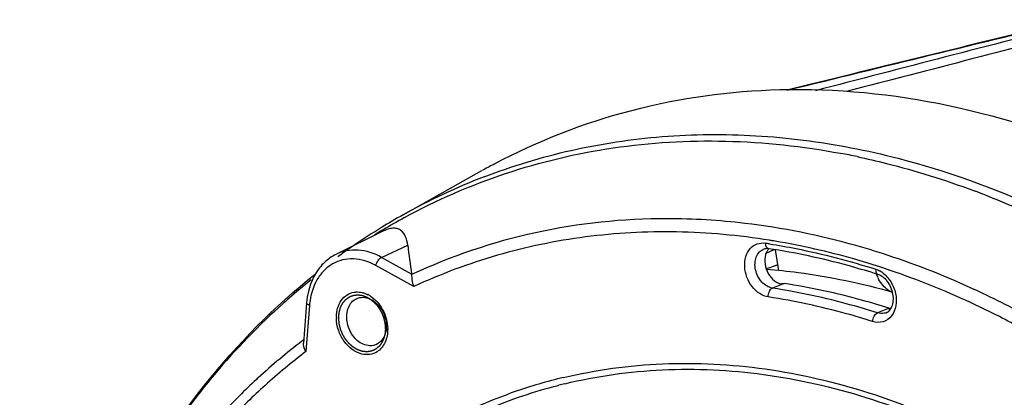
# Model space of a CAD drawing. Units: millimetres. Extents: x 1718 to 2461, y 15 to 540.
# Drawn here: x 2259 to 2310, y 221 to 240 of the extents above; entities that cross this region are included whole.
import ezdxf

# ---------------------------------------------------------------- set-up
doc = ezdxf.new("R2010")
doc.units = ezdxf.units.MM
doc.header["$LTSCALE"] = 40.8375
doc.layers.add('solid', color=7, linetype='CONTINUOUS', lineweight=30)

msp = doc.modelspace()

# ---------------------------------------------------------------- linework, layer by layer
at = {"layer": 'solid'}
for p, q in [((2299.715, 236.943), (2298.535, 236.654)), ((2283.565, 232.862), (2283.612, 232.887)), ((2278.951, 230.283), (2282.98, 232.542)), ((2308.062, 231.53), (2308.169, 231.49)), ((2277.958, 229.462), (2275.526, 228.265)), ((2277.854, 228.115), (2279.19, 228.734)), ((2297.701, 228.98), (2297.66, 228.987)), ((2297.952, 228.939), (2297.881, 228.951)), ((2297.49, 228.327), (2297.886, 228.509)), ((2298.132, 227.444), (2297.966, 228.494)), ((2279.498, 226.622), (2277.56, 227.703)), ((2279.387, 227.26), (2277.854, 228.115)), ((2298.087, 227.73), (2297.925, 227.673)), ((2297.937, 227.677), (2297.925, 227.673)), ((2298.087, 227.729), (2297.937, 227.677)), ((2298.395, 226.781), (2297.802, 226.545)), ((2274.028, 225.779), (2273.873, 223.739)), ((2274.174, 225.66), (2273.994, 223.302)), ((2303.757, 225.516), (2303.163, 225.28)), ((2286.868, 221.578), (2286.907, 221.588))]:
    msp.add_line(p, q, dxfattribs=at)
for centre, radius, start, end in [((2294.173, 195.433), 38.654, 78.7378, 79.395), ((2294.114, 195.136), 38.957, 78.1149, 78.7379), ((2298.852, 204.236), 32.452, 118.1037, 119.2802), ((2294.576, 202.421), 31.944, 111.0863, 119.2836), ((2292.683, 190.315), 43.992, 68.6966, 69.3892), ((2294.958, 201.738), 32.727, 119.2817, 121.516), ((2294.397, 201.981), 32.088, 118.6329, 120.8782), ((2292.399, 196.154), 33.934, 83.2251, 89.9253), ((2295.109, 201.491), 33.016, 121.5154, 123.2165), ((2294.484, 201.836), 32.257, 121.3853, 121.7935), ((2294.455, 201.882), 32.203, 120.8773, 121.3853), ((2295.307, 201.191), 33.376, 123.219, 126.1569), ((2349.523, 237.383), 70.863, 187.01047, 188.21267), ((2292.121, 194.099), 35.144, 80.9352, 81.2896), ((2292.061, 193.963), 35.469, 80.5554, 80.8509), ((2297.635, 228.69), 0.134, 256.0173, 261.3921), ((2291.444, 190.388), 38.68, 72.3236, 72.5982), ((2304.947, 227.96), 1.971, 200.875, 208.963), ((2302.641, 226.254), 1.33, 54.4594, 61.4681), ((2290.79, 189.163), 40.44, 68.85, 72.005), ((2295.391, 200.586), 33.803, 128.7063, 131.2266), ((2289.726, 186.534), 43.276, 62.9783, 68.7912), ((2276.478, 224.89), 1.481, 57.9424, 62.959), ((2296.713, 199.172), 35.738, 131.8622, 140.0628), ((2295.613, 200.33), 34.142, 131.2236, 131.7847), ((2277.772, 225.386), 3.608, 174.1844, 175.6445), ((2303.887, 226.152), 0.708, 258.6815, 264.302), ((2277.434, 225.051), 1.887, 179.8884, 181.1466), ((2288.47, 184.069), 46.043, 59.7348, 62.98), ((2276.28, 224.44), 1.887, 359.8884, 1.1466), ((2293.147, 198.495), 31.886, 127.374, 132.6161), ((2292.808, 198.931), 31.334, 127.1546, 127.3653), ((2292.983, 198.261), 31.426, 127.173, 132.1112), ((2297.877, 198.178), 37.269, 140.0403, 142.0061), ((2293.984, 197.57), 33.134, 132.8124, 136.9586), ((2293.663, 197.912), 32.666, 132.59, 132.8069), ((2293.116, 196.91), 25.771, 104.0961, 109.9677), ((2293.167, 196.713), 25.974, 103.433, 104.0995), ((2293.262, 196.617), 25.767, 103.6065, 104.2781), ((2293.76, 197.386), 32.597, 132.0937, 136.4025), ((2299.598, 196.886), 39.42, 142.0651, 148.4603)]:
    msp.add_arc(centre, radius, start, end, dxfattribs=at)
for points in [[(2298.556, 236.653), (2303.445, 237.852), (2308.335, 239.05), (2313.225, 240.247)], [(2313.224, 240.253), (2308.721, 239.15), (2304.218, 238.047), (2299.715, 236.943)], [(2313.272, 240.068), (2308.848, 238.922), (2304.424, 237.775), (2300, 236.627)], [(2314.349, 239.893), (2310.11, 238.795), (2305.871, 237.697), (2301.632, 236.598)], [(2279.387, 227.26), (2279.388, 227.251), (2279.389, 227.242), (2279.389, 227.233)], [(2303.075, 227.509), (2303.145, 227.487), (2303.212, 227.458), (2303.277, 227.423)], [(2276.437, 225.92), (2276.491, 225.961), (2276.551, 225.996), (2276.615, 226.021)]]:
    msp.add_open_spline(points, degree=3, dxfattribs=at)
for points, knots in [([(2298.175, 236.681), (2301.056, 236.756), (2307.003, 236.169), (2312.656, 234.276), (2315.423, 233.04)], [0, 0, 0, 0, 0.48743, 1, 1, 1, 1]), ([(2283.612, 232.887), (2285.828, 234.066), (2290.582, 235.921), (2295.636, 236.614), (2298.175, 236.681)], [0, 0, 0, 0, 0.496982, 1, 1, 1, 1]), ([(2283.083, 232.226), (2284.53, 232.784), (2287.524, 233.692), (2292.196, 234.394), (2297, 234.434), (2300.21, 234.024), (2301.812, 233.715)], [0, 0, 0, 0, 0.244545, 0.491431, 0.742678, 1, 1, 1, 1]), ([(2279.02, 230.145), (2280.667, 231.044), (2284.134, 232.557), (2289.684, 233.873), (2295.47, 234.211), (2299.351, 233.789), (2301.286, 233.427)], [0, 0, 0, 0, 0.245405, 0.491834, 0.742457, 1, 1, 1, 1]), ([(2301.812, 233.715), (2302.619, 233.56), (2305.901, 232.819), (2309.086, 231.669), (2311.396, 230.613)], [0, 0, 0, 0, 0.244626, 1, 1, 1, 1]), ([(2302.137, 233.258), (2302.634, 233.153), (2304.64, 232.69), (2306.609, 232.072), (2308.062, 231.53)], [0, 0, 0, 0, 0.246651, 1, 1, 1, 1]), ([(2308.665, 231.3), (2309.717, 230.89), (2313.982, 229.036), (2317.962, 226.55), (2320.758, 224.414)], [0, 0, 0, 0, 0.242887, 1, 1, 1, 1]), ([(2292.444, 230.088), (2290.186, 230.089), (2285.689, 229.624), (2281.403, 228.176), (2279.389, 227.233)], [0, 0, 0, 0, 0.503754, 1, 1, 1, 1]), ([(2303.949, 228.132), (2303.325, 228.342), (2300.859, 229.107), (2298.314, 229.625), (2296.402, 229.851)], [0, 0, 0, 0, 0.254738, 1, 1, 1, 1]), ([(2279.19, 228.734), (2279.172, 228.881), (2279.114, 229.155), (2278.92, 229.453), (2278.689, 229.581), (2278.473, 229.614), (2278.22, 229.576), (2278.049, 229.507), (2277.958, 229.462)], [0, 0, 0, 0, 0.251386, 0.46721, 0.573241, 0.68999, 0.829275, 1, 1, 1, 1]), ([(2297.66, 228.987), (2296.09, 229.238), (2292.948, 229.525), (2288.266, 229.273), (2283.744, 228.337), (2280.876, 227.263), (2279.498, 226.622)], [0, 0, 0, 0, 0.256781, 0.507625, 0.754594, 1, 1, 1, 1]), ([(2297.594, 226.094), (2297.439, 226.117), (2297.124, 226.248), (2296.746, 226.61), (2296.48, 227.09), (2296.363, 227.625), (2296.412, 228.142), (2296.631, 228.572), (2297.004, 228.837), (2297.303, 228.859), (2297.444, 228.838)], [0, 0, 0, 0, 0.119668, 0.252349, 0.39314, 0.533371, 0.664629, 0.782701, 0.890983, 1, 1, 1, 1]), ([(2297.444, 228.838), (2297.447, 228.774), (2297.468, 228.661), (2297.556, 228.572), (2297.603, 228.56)], [0, 0, 0, 0, 0.572304, 1, 1, 1, 1]), ([(2297.658, 228.804), (2298.111, 228.732), (2299.939, 228.404), (2301.742, 227.934), (2303.075, 227.509)], [0, 0, 0, 0, 0.246826, 1, 1, 1, 1]), ([(2303.284, 227.625), (2302.842, 227.768), (2301.091, 228.303), (2299.301, 228.712), (2297.952, 228.939)], [0, 0, 0, 0, 0.253377, 1, 1, 1, 1]), ([(2275.526, 228.265), (2275.313, 228.16), (2274.91, 227.876), (2274.282, 227.077), (2274.068, 226.301), (2274.028, 225.779)], [0, 0, 0, 0, 0.236454, 0.480167, 1, 1, 1, 1]), ([(2277.854, 228.115), (2277.489, 228.318), (2276.881, 228.521), (2276.071, 228.474), (2275.698, 228.349), (2275.526, 228.265)], [0, 0, 0, 0, 0.51897, 0.761931, 1, 1, 1, 1]), ([(2297.802, 226.545), (2297.599, 226.576), (2297.198, 226.834), (2296.942, 227.351), (2296.899, 227.808), (2296.961, 228.127), (2297.115, 228.387), (2297.276, 228.499), (2297.36, 228.532)], [0, 0, 0, 0, 0.242319, 0.516772, 0.652383, 0.778482, 0.893225, 1, 1, 1, 1]), ([(2297.615, 228.558), (2297.592, 228.561), (2297.506, 228.569), (2297.418, 228.555), (2297.36, 228.532)], [0, 0, 0, 0, 0.271703, 1, 1, 1, 1]), ([(2297.502, 228.373), (2297.368, 228.08), (2297.418, 227.368), (2297.918, 226.844), (2298.222, 226.762)], [0, 0, 0, 0, 0.505637, 1, 1, 1, 1]), ([(2297.624, 228.563), (2297.587, 228.521), (2297.544, 228.458), (2297.51, 228.391), (2297.502, 228.373)], [0, 0, 0, 0, 0.742809, 1, 1, 1, 1]), ([(2303.012, 227.298), (2302.565, 227.438), (2300.792, 227.959), (2298.979, 228.349), (2297.615, 228.558)], [0, 0, 0, 0, 0.253522, 1, 1, 1, 1]), ([(2277.56, 227.703), (2277.213, 227.897), (2276.628, 228.084), (2275.856, 228.008), (2275.333, 227.798), (2274.884, 227.444), (2274.4, 226.792), (2274.225, 226.173), (2274.182, 225.752)], [0, 0, 0, 0, 0.253119, 0.371531, 0.488059, 0.606614, 0.730573, 1, 1, 1, 1]), ([(2277.56, 227.703), (2277.581, 227.792), (2277.658, 227.949), (2277.781, 228.081), (2277.854, 228.115)], [0, 0, 0, 0, 0.533736, 1, 1, 1, 1]), ([(2297.937, 227.677), (2297.904, 227.665), (2297.759, 227.615), (2297.615, 227.567), (2297.503, 227.529)], [0, 0, 0, 0, 0.227509, 1, 1, 1, 1]), ([(2310.056, 225.518), (2309.557, 225.778), (2307.573, 226.765), (2305.515, 227.604), (2303.949, 228.132)], [0, 0, 0, 0, 0.254056, 1, 1, 1, 1]), ([(2259.383, 197.576), (2259.737, 200.597), (2260.891, 206.459), (2264.058, 214.624), (2268.537, 221.704), (2272.385, 225.598), (2274.46, 227.256)], [0, 0, 0, 0, 0.267636, 0.522929, 0.766338, 1, 1, 1, 1]), ([(2279.389, 227.233), (2279.389, 227.142), (2279.397, 226.934), (2279.452, 226.729), (2279.498, 226.622)], [0, 0, 0, 0, 0.438538, 1, 1, 1, 1]), ([(2297.508, 227.514), (2298.044, 227.47), (2300.218, 227.236), (2302.368, 226.784), (2303.954, 226.336)], [0, 0, 0, 0, 0.246301, 1, 1, 1, 1]), ([(2303.075, 227.509), (2303.071, 227.45), (2303.076, 227.346), (2303.149, 227.255), (2303.189, 227.242)], [0, 0, 0, 0, 0.581666, 1, 1, 1, 1]), ([(2303.61, 225.288), (2303.671, 225.313), (2303.796, 225.4), (2303.926, 225.616), (2303.989, 225.906), (2303.964, 226.359), (2303.739, 226.882), (2303.38, 227.182), (2303.189, 227.242)], [0, 0, 0, 0, 0.083203, 0.184624, 0.308882, 0.450894, 0.748179, 1, 1, 1, 1]), ([(2303.415, 227.336), (2303.584, 227.215), (2303.804, 226.971), (2303.999, 226.59), (2304.125, 226.178), (2304.148, 225.662), (2303.998, 225.277), (2303.884, 225.129)], [0, 0, 0, 0, 0.253024, 0.386059, 0.519245, 0.773352, 1, 1, 1, 1]), ([(2298.222, 226.762), (2298.249, 226.767), (2298.306, 226.776), (2298.365, 226.785), (2298.395, 226.781)], [0, 0, 0, 0, 0.47801, 1, 1, 1, 1]), ([(2303.757, 225.516), (2303.313, 225.657), (2301.552, 226.182), (2299.751, 226.573), (2298.395, 226.781)], [0, 0, 0, 0, 0.253562, 1, 1, 1, 1]), ([(2303.933, 226.307), (2303.861, 226.341), (2303.572, 226.513), (2303.346, 226.782), (2303.222, 227.005)], [0, 0, 0, 0, 0.236698, 1, 1, 1, 1]), ([(2275.547, 225.055), (2275.548, 225.213), (2275.587, 225.519), (2275.772, 225.924), (2276.07, 226.22), (2276.327, 226.316), (2276.455, 226.335)], [0, 0, 0, 0, 0.27865, 0.534582, 0.770969, 1, 1, 1, 1]), ([(2275.667, 225.026), (2275.668, 225.041), (2275.67, 225.07), (2275.674, 225.113), (2275.677, 225.149), (2275.68, 225.178), (2275.682, 225.199), (2275.683, 225.221), (2275.685, 225.243), (2275.687, 225.261), (2275.688, 225.275), (2275.689, 225.284), (2275.69, 225.291), (2275.69, 225.296), (2275.69, 225.299), (2275.69, 225.303), (2275.692, 225.307), (2275.693, 225.312), (2275.695, 225.319), (2275.697, 225.327), (2275.7, 225.337), (2275.703, 225.35), (2275.708, 225.367), (2275.714, 225.387), (2275.721, 225.413), (2275.73, 225.447), (2275.739, 225.48), (2275.746, 225.506), (2275.751, 225.523), (2275.754, 225.534), (2275.756, 225.541), (2275.757, 225.546), (2275.758, 225.55), (2275.759, 225.554), (2275.76, 225.556), (2275.761, 225.558), (2275.761, 225.56), (2275.762, 225.561), (2275.763, 225.563), (2275.765, 225.567), (2275.769, 225.574), (2275.773, 225.582), (2275.777, 225.591), (2275.783, 225.603), (2275.791, 225.617), (2275.8, 225.635), (2275.808, 225.652), (2275.817, 225.669), (2275.826, 225.687), (2275.835, 225.704), (2275.844, 225.722), (2275.851, 225.736), (2275.857, 225.748), (2275.862, 225.756), (2275.866, 225.765), (2275.869, 225.772), (2275.871, 225.776), (2275.872, 225.778), (2275.873, 225.779), (2275.874, 225.781), (2275.875, 225.782), (2275.877, 225.784), (2275.879, 225.786), (2275.881, 225.789), (2275.884, 225.793), (2275.888, 225.798), (2275.895, 225.806), (2275.905, 225.818), (2275.921, 225.837), (2275.94, 225.86), (2275.96, 225.884), (2275.976, 225.903), (2275.988, 225.917), (2275.998, 225.929), (2276.006, 225.938), (2276.011, 225.944), (2276.015, 225.949), (2276.018, 225.953), (2276.021, 225.956), (2276.023, 225.959), (2276.025, 225.961), (2276.026, 225.962), (2276.027, 225.963), (2276.028, 225.964), (2276.029, 225.965), (2276.031, 225.966), (2276.034, 225.968), (2276.039, 225.972), (2276.045, 225.976), (2276.054, 225.983), (2276.066, 225.992), (2276.081, 226.002), (2276.1, 226.016), (2276.119, 226.03), (2276.139, 226.044), (2276.153, 226.055), (2276.165, 226.063), (2276.175, 226.07), (2276.182, 226.076), (2276.189, 226.081), (2276.195, 226.085), (2276.2, 226.089), (2276.203, 226.091), (2276.205, 226.093), (2276.207, 226.094), (2276.209, 226.095), (2276.21, 226.096), (2276.21, 226.096), (2276.211, 226.097), (2276.211, 226.097), (2276.212, 226.097), (2276.213, 226.097), (2276.215, 226.098), (2276.217, 226.099), (2276.22, 226.1), (2276.223, 226.101), (2276.229, 226.103), (2276.236, 226.106), (2276.244, 226.109), (2276.252, 226.112), (2276.263, 226.116), (2276.277, 226.122), (2276.293, 226.128), (2276.315, 226.136), (2276.337, 226.145), (2276.359, 226.153), (2276.375, 226.159), (2276.389, 226.165), (2276.4, 226.169), (2276.407, 226.171), (2276.412, 226.174), (2276.416, 226.175), (2276.418, 226.176), (2276.419, 226.176), (2276.42, 226.177), (2276.421, 226.177), (2276.423, 226.177), (2276.426, 226.178), (2276.429, 226.178), (2276.434, 226.178), (2276.438, 226.179), (2276.444, 226.179), (2276.452, 226.18), (2276.463, 226.181), (2276.478, 226.183), (2276.496, 226.185), (2276.52, 226.187), (2276.549, 226.191), (2276.579, 226.194), (2276.603, 226.196), (2276.617, 226.198), (2276.628, 226.199), (2276.634, 226.2), (2276.638, 226.2), (2276.642, 226.2), (2276.645, 226.201), (2276.647, 226.201), (2276.649, 226.201), (2276.65, 226.201), (2276.652, 226.201), (2276.654, 226.2), (2276.659, 226.2), (2276.665, 226.199), (2276.675, 226.197), (2276.684, 226.196), (2276.696, 226.194), (2276.711, 226.192), (2276.73, 226.19), (2276.748, 226.187), (2276.767, 226.184), (2276.785, 226.182), (2276.804, 226.179), (2276.822, 226.177), (2276.837, 226.174), (2276.85, 226.173), (2276.859, 226.171), (2276.868, 226.17), (2276.875, 226.169), (2276.88, 226.168), (2276.881, 226.168), (2276.883, 226.168), (2276.885, 226.168), (2276.886, 226.167), (2276.889, 226.166), (2276.892, 226.165), (2276.896, 226.164), (2276.9, 226.162), (2276.906, 226.159), (2276.917, 226.155), (2276.932, 226.15), (2276.957, 226.14), (2276.987, 226.129), (2277.018, 226.117), (2277.042, 226.108), (2277.061, 226.101), (2277.076, 226.095), (2277.088, 226.09), (2277.096, 226.087), (2277.102, 226.085), (2277.106, 226.083), (2277.111, 226.081), (2277.116, 226.08), (2277.119, 226.078), (2277.122, 226.076), (2277.125, 226.074), (2277.129, 226.072), (2277.135, 226.068), (2277.142, 226.064), (2277.154, 226.056), (2277.169, 226.047), (2277.186, 226.036), (2277.204, 226.025), (2277.222, 226.013), (2277.245, 225.999), (2277.274, 225.98), (2277.31, 225.958), (2277.333, 225.943), (2277.345, 225.935)], [0, 0, 0, 0, 0.015625, 0.03125, 0.046875, 0.054688, 0.0625, 0.070312, 0.078125, 0.085938, 0.089844, 0.09375, 0.095703, 0.097656, 0.098633, 0.099609, 0.101562, 0.103516, 0.105469, 0.109375, 0.113281, 0.117188, 0.125, 0.132812, 0.140625, 0.15625, 0.171875, 0.179688, 0.1875, 0.191406, 0.193359, 0.195312, 0.197266, 0.198242, 0.199219, 0.200195, 0.200684, 0.201172, 0.202148, 0.203125, 0.207031, 0.210938, 0.214844, 0.21875, 0.226562, 0.234375, 0.242188, 0.25, 0.257812, 0.265625, 0.273438, 0.28125, 0.285156, 0.289062, 0.292969, 0.296875, 0.297852, 0.298828, 0.299316, 0.299805, 0.300781, 0.301758, 0.302734, 0.304688, 0.306641, 0.308594, 0.3125, 0.320312, 0.328125, 0.34375, 0.359375, 0.367188, 0.375, 0.382812, 0.386719, 0.390625, 0.392578, 0.394531, 0.396484, 0.398438, 0.399414, 0.399902, 0.400391, 0.400879, 0.401367, 0.402344, 0.404297, 0.40625, 0.410156, 0.414062, 0.421875, 0.429688, 0.4375, 0.453125, 0.460938, 0.46875, 0.476562, 0.480469, 0.484375, 0.488281, 0.492188, 0.494141, 0.496094, 0.49707, 0.498047, 0.499023, 0.499512, 0.499756, 0.5, 0.500244, 0.500488, 0.500977, 0.501953, 0.50293, 0.503906, 0.505859, 0.507812, 0.511719, 0.515625, 0.519531, 0.523438, 0.53125, 0.539062, 0.546875, 0.5625, 0.570312, 0.578125, 0.585938, 0.589844, 0.59375, 0.595703, 0.597656, 0.598633, 0.599121, 0.599609, 0.600098, 0.600586, 0.601562, 0.603516, 0.605469, 0.607422, 0.609375, 0.613281, 0.617188, 0.625, 0.632812, 0.640625, 0.65625, 0.671875, 0.679688, 0.6875, 0.691406, 0.693359, 0.695312, 0.697266, 0.698242, 0.699219, 0.700195, 0.700684, 0.701172, 0.702148, 0.703125, 0.707031, 0.710938, 0.714844, 0.71875, 0.726562, 0.734375, 0.742188, 0.75, 0.757812, 0.765625, 0.773438, 0.78125, 0.785156, 0.789062, 0.792969, 0.796875, 0.797852, 0.798828, 0.799316, 0.799805, 0.800781, 0.801758, 0.802734, 0.804688, 0.806641, 0.808594, 0.8125, 0.820312, 0.828125, 0.84375, 0.859375, 0.867188, 0.875, 0.882812, 0.886719, 0.890625, 0.892578, 0.894531, 0.896484, 0.898438, 0.900391, 0.901367, 0.902344, 0.904297, 0.90625, 0.910156, 0.914062, 0.921875, 0.929688, 0.9375, 0.945312, 0.953125, 0.96875, 0.984375, 1, 1, 1, 1]), ([(2276.455, 226.335), (2276.488, 226.34), (2276.623, 226.354), (2276.76, 226.34), (2276.86, 226.317)], [0, 0, 0, 0, 0.245121, 1, 1, 1, 1]), ([(2276.86, 226.317), (2276.885, 226.311), (2276.985, 226.284), (2277.082, 226.244), (2277.152, 226.208)], [0, 0, 0, 0, 0.24379, 1, 1, 1, 1]), ([(2297.594, 226.094), (2297.589, 226.189), (2297.618, 226.362), (2297.731, 226.517), (2297.802, 226.545)], [0, 0, 0, 0, 0.554646, 1, 1, 1, 1]), ([(2303.163, 225.28), (2302.719, 225.422), (2300.959, 225.947), (2299.158, 226.338), (2297.802, 226.545)], [0, 0, 0, 0, 0.253562, 1, 1, 1, 1]), ([(2274.174, 225.66), (2274.135, 225.674), (2274.076, 225.696), (2274.027, 225.755), (2274.028, 225.779)], [0, 0, 0, 0, 0.628139, 1, 1, 1, 1]), ([(2277.083, 223.622), (2276.862, 223.674), (2276.436, 223.961), (2276.14, 224.515), (2276.059, 225.014), (2276.09, 225.375), (2276.212, 225.691), (2276.355, 225.857), (2276.437, 225.92)], [0, 0, 0, 0, 0.240991, 0.510768, 0.64567, 0.773427, 0.891327, 1, 1, 1, 1]), ([(2276.615, 226.021), (2276.651, 226.036), (2276.804, 226.083), (2276.971, 226.078), (2277.087, 226.05)], [0, 0, 0, 0, 0.245211, 1, 1, 1, 1]), ([(2277.087, 226.05), (2277.342, 225.99), (2277.821, 225.633), (2278.042, 225.1), (2278.082, 224.812)], [0, 0, 0, 0, 0.473264, 1, 1, 1, 1]), ([(2277.264, 226.145), (2277.534, 225.976), (2277.981, 225.461), (2278.159, 224.809), (2278.166, 224.478)], [0, 0, 0, 0, 0.490024, 1, 1, 1, 1]), ([(2277.345, 225.935), (2277.357, 225.924), (2277.381, 225.902), (2277.412, 225.874), (2277.436, 225.852), (2277.454, 225.835), (2277.473, 225.818), (2277.491, 225.802), (2277.506, 225.788), (2277.517, 225.778), (2277.523, 225.772), (2277.528, 225.768), (2277.532, 225.764), (2277.536, 225.761), (2277.538, 225.759), (2277.539, 225.758), (2277.54, 225.757), (2277.54, 225.756), (2277.541, 225.755), (2277.543, 225.753), (2277.546, 225.749), (2277.549, 225.745), (2277.555, 225.738), (2277.561, 225.73), (2277.57, 225.719), (2277.58, 225.706), (2277.599, 225.682), (2277.626, 225.648), (2277.654, 225.614), (2277.673, 225.59), (2277.683, 225.576), (2277.692, 225.566), (2277.698, 225.557), (2277.704, 225.551), (2277.707, 225.546), (2277.71, 225.543), (2277.712, 225.541), (2277.713, 225.539), (2277.714, 225.538), (2277.715, 225.536), (2277.716, 225.533), (2277.719, 225.529), (2277.722, 225.523), (2277.725, 225.517), (2277.73, 225.51), (2277.738, 225.496), (2277.749, 225.477), (2277.762, 225.454), (2277.775, 225.43), (2277.789, 225.407), (2277.802, 225.384), (2277.813, 225.365), (2277.822, 225.349), (2277.829, 225.337), (2277.835, 225.326), (2277.841, 225.316), (2277.845, 225.308), (2277.849, 225.303), (2277.851, 225.298), (2277.853, 225.294), (2277.854, 225.293), (2277.855, 225.291), (2277.856, 225.29), (2277.857, 225.287), (2277.858, 225.284), (2277.86, 225.279), (2277.863, 225.272), (2277.866, 225.264), (2277.87, 225.253), (2277.875, 225.241), (2277.88, 225.228), (2277.887, 225.212), (2277.895, 225.191), (2277.905, 225.166), (2277.915, 225.141), (2277.924, 225.116), (2277.934, 225.09), (2277.942, 225.07), (2277.948, 225.055), (2277.952, 225.047), (2277.954, 225.04), (2277.956, 225.034), (2277.958, 225.029), (2277.96, 225.026), (2277.96, 225.025), (2277.961, 225.023), (2277.961, 225.021), (2277.962, 225.018), (2277.963, 225.014), (2277.964, 225.008), (2277.966, 225), (2277.969, 224.989), (2277.972, 224.976), (2277.976, 224.958), (2277.983, 224.928), (2277.993, 224.885), (2278.003, 224.841), (2278.01, 224.811), (2278.014, 224.794), (2278.017, 224.781), (2278.02, 224.77), (2278.022, 224.761), (2278.023, 224.756), (2278.024, 224.751), (2278.025, 224.748), (2278.025, 224.747), (2278.025, 224.746), (2278.025, 224.744), (2278.026, 224.743), (2278.026, 224.74), (2278.026, 224.735), (2278.027, 224.728), (2278.027, 224.722), (2278.028, 224.713), (2278.029, 224.697), (2278.031, 224.676), (2278.033, 224.649), (2278.035, 224.623), (2278.037, 224.596), (2278.04, 224.561), (2278.043, 224.517), (2278.046, 224.482), (2278.047, 224.465)], [0, 0, 0, 0, 0.03125, 0.0625, 0.078125, 0.09375, 0.109375, 0.125, 0.140625, 0.148438, 0.152344, 0.15625, 0.160156, 0.164062, 0.165039, 0.166016, 0.166504, 0.166992, 0.167969, 0.169922, 0.171875, 0.175781, 0.179688, 0.1875, 0.195312, 0.203125, 0.21875, 0.25, 0.28125, 0.296875, 0.304688, 0.3125, 0.320312, 0.324219, 0.328125, 0.330078, 0.332031, 0.333008, 0.333984, 0.334961, 0.335938, 0.339844, 0.34375, 0.347656, 0.351562, 0.359375, 0.375, 0.390625, 0.40625, 0.421875, 0.4375, 0.453125, 0.460938, 0.46875, 0.476562, 0.484375, 0.488281, 0.492188, 0.496094, 0.498047, 0.499023, 0.5, 0.500977, 0.501953, 0.503906, 0.507812, 0.511719, 0.515625, 0.523438, 0.53125, 0.539062, 0.546875, 0.5625, 0.578125, 0.59375, 0.609375, 0.625, 0.640625, 0.648438, 0.652344, 0.65625, 0.660156, 0.664062, 0.665039, 0.666016, 0.666992, 0.667969, 0.669922, 0.671875, 0.675781, 0.679688, 0.6875, 0.695312, 0.703125, 0.71875, 0.75, 0.78125, 0.796875, 0.804688, 0.8125, 0.820312, 0.824219, 0.828125, 0.830078, 0.832031, 0.833008, 0.833496, 0.833984, 0.834961, 0.835938, 0.839844, 0.84375, 0.847656, 0.851562, 0.859375, 0.875, 0.890625, 0.90625, 0.921875, 0.9375, 0.96875, 1, 1, 1, 1]), ([(2302.914, 224.839), (2302.474, 224.979), (2300.726, 225.5), (2298.939, 225.888), (2297.594, 226.094)], [0, 0, 0, 0, 0.253562, 1, 1, 1, 1]), ([(2302.914, 224.839), (2302.92, 224.934), (2302.97, 225.104), (2303.09, 225.251), (2303.163, 225.28)], [0, 0, 0, 0, 0.548155, 1, 1, 1, 1]), ([(2303.61, 225.288), (2303.575, 225.275), (2303.431, 225.232), (2303.272, 225.246), (2303.163, 225.28)], [0, 0, 0, 0, 0.243802, 1, 1, 1, 1]), ([(2303.757, 225.516), (2303.764, 225.513), (2303.779, 225.504), (2303.769, 225.478), (2303.757, 225.466), (2303.748, 225.458)], [0, 0, 0, 0, 0.314597, 0.516176, 1, 1, 1, 1]), ([(2276.854, 223.174), (2276.488, 223.261), (2275.983, 223.673), (2275.63, 224.385), (2275.552, 224.805), (2275.548, 225.013)], [0, 0, 0, 0, 0.473164, 0.738158, 1, 1, 1, 1]), ([(2278.031, 224.238), (2278.026, 224.218), (2278.019, 224.188), (2278.01, 224.148), (2278.003, 224.118), (2277.996, 224.088), (2277.99, 224.064), (2277.985, 224.044), (2277.982, 224.029), (2277.979, 224.016), (2277.977, 224.006), (2277.975, 224), (2277.974, 223.995), (2277.973, 223.991), (2277.972, 223.988), (2277.972, 223.986), (2277.971, 223.984), (2277.971, 223.983), (2277.971, 223.982), (2277.97, 223.98), (2277.968, 223.976), (2277.965, 223.97), (2277.962, 223.963), (2277.958, 223.954), (2277.953, 223.943), (2277.947, 223.93), (2277.939, 223.912), (2277.928, 223.889), (2277.916, 223.862), (2277.906, 223.84), (2277.898, 223.822), (2277.892, 223.808), (2277.885, 223.795), (2277.88, 223.784), (2277.876, 223.775), (2277.874, 223.769), (2277.872, 223.765), (2277.87, 223.761), (2277.869, 223.758), (2277.867, 223.755), (2277.867, 223.754), (2277.866, 223.753), (2277.866, 223.752), (2277.865, 223.751), (2277.864, 223.75), (2277.862, 223.747), (2277.859, 223.743), (2277.855, 223.737), (2277.849, 223.73), (2277.842, 223.721), (2277.833, 223.71), (2277.825, 223.698), (2277.814, 223.683), (2277.8, 223.665), (2277.783, 223.642), (2277.766, 223.62), (2277.751, 223.601), (2277.742, 223.588), (2277.736, 223.581), (2277.732, 223.575), (2277.728, 223.571), (2277.725, 223.567), (2277.723, 223.564), (2277.722, 223.562), (2277.72, 223.56), (2277.718, 223.559), (2277.716, 223.557), (2277.712, 223.554), (2277.708, 223.551), (2277.701, 223.545), (2277.692, 223.538), (2277.682, 223.53), (2277.668, 223.519), (2277.65, 223.504), (2277.629, 223.488), (2277.612, 223.474), (2277.598, 223.462), (2277.587, 223.454), (2277.577, 223.445), (2277.568, 223.438), (2277.561, 223.433), (2277.556, 223.428), (2277.552, 223.425), (2277.548, 223.422), (2277.546, 223.42), (2277.544, 223.419), (2277.544, 223.418), (2277.543, 223.418), (2277.541, 223.417), (2277.539, 223.416), (2277.537, 223.415), (2277.533, 223.413), (2277.528, 223.411), (2277.52, 223.408), (2277.51, 223.403), (2277.494, 223.396), (2277.474, 223.387), (2277.45, 223.376), (2277.425, 223.365), (2277.405, 223.357), (2277.389, 223.349), (2277.377, 223.344), (2277.367, 223.34), (2277.359, 223.336), (2277.353, 223.333), (2277.348, 223.331), (2277.344, 223.329), (2277.341, 223.328), (2277.339, 223.327), (2277.338, 223.327), (2277.337, 223.326), (2277.336, 223.326), (2277.334, 223.326), (2277.331, 223.325), (2277.327, 223.324), (2277.322, 223.324), (2277.313, 223.322), (2277.302, 223.32), (2277.289, 223.318), (2277.271, 223.316), (2277.249, 223.312), (2277.223, 223.308), (2277.201, 223.304), (2277.183, 223.302), (2277.17, 223.3), (2277.157, 223.297), (2277.146, 223.296), (2277.137, 223.294), (2277.131, 223.293), (2277.124, 223.292), (2277.119, 223.291), (2277.115, 223.291), (2277.113, 223.291), (2277.112, 223.29), (2277.111, 223.29), (2277.109, 223.291), (2277.107, 223.291), (2277.104, 223.291), (2277.1, 223.291), (2277.096, 223.292), (2277.088, 223.293), (2277.076, 223.294), (2277.058, 223.295), (2277.035, 223.297), (2277.008, 223.3), (2276.98, 223.303), (2276.953, 223.305), (2276.93, 223.307), (2276.914, 223.309), (2276.904, 223.31), (2276.898, 223.31), (2276.892, 223.311), (2276.887, 223.311), (2276.884, 223.311), (2276.881, 223.312), (2276.879, 223.312), (2276.878, 223.312), (2276.877, 223.312), (2276.876, 223.312), (2276.875, 223.313), (2276.873, 223.314), (2276.87, 223.314), (2276.867, 223.316), (2276.862, 223.317), (2276.856, 223.319), (2276.849, 223.321), (2276.84, 223.324), (2276.829, 223.328), (2276.815, 223.333), (2276.801, 223.337), (2276.783, 223.344), (2276.759, 223.351), (2276.736, 223.359), (2276.718, 223.365), (2276.704, 223.37), (2276.69, 223.374), (2276.677, 223.379), (2276.665, 223.383), (2276.657, 223.385), (2276.652, 223.387), (2276.649, 223.388), (2276.646, 223.389), (2276.644, 223.39), (2276.642, 223.39), (2276.64, 223.391), (2276.638, 223.392), (2276.635, 223.394), (2276.632, 223.396), (2276.628, 223.398), (2276.622, 223.402), (2276.615, 223.405), (2276.607, 223.411), (2276.591, 223.42), (2276.569, 223.433), (2276.542, 223.448), (2276.516, 223.463), (2276.489, 223.479), (2276.467, 223.492), (2276.449, 223.502), (2276.438, 223.508), (2276.43, 223.513), (2276.426, 223.515), (2276.422, 223.517), (2276.42, 223.519), (2276.418, 223.52), (2276.416, 223.521), (2276.414, 223.522), (2276.413, 223.523), (2276.412, 223.524), (2276.409, 223.527), (2276.403, 223.532), (2276.397, 223.537), (2276.391, 223.542), (2276.383, 223.549), (2276.373, 223.558), (2276.36, 223.568), (2276.348, 223.579), (2276.332, 223.593), (2276.311, 223.611), (2276.287, 223.632), (2276.266, 223.649), (2276.25, 223.663), (2276.238, 223.674), (2276.227, 223.683), (2276.219, 223.69), (2276.214, 223.694), (2276.21, 223.698), (2276.207, 223.7), (2276.206, 223.701), (2276.205, 223.702), (2276.204, 223.703), (2276.203, 223.705), (2276.201, 223.707), (2276.199, 223.709), (2276.195, 223.714), (2276.191, 223.719), (2276.185, 223.725), (2276.178, 223.734), (2276.166, 223.749), (2276.148, 223.77), (2276.127, 223.795), (2276.106, 223.821), (2276.085, 223.846), (2276.067, 223.867), (2276.053, 223.884), (2276.044, 223.895), (2276.037, 223.903), (2276.032, 223.909), (2276.029, 223.913), (2276.027, 223.916), (2276.025, 223.918), (2276.024, 223.919), (2276.023, 223.92), (2276.022, 223.921), (2276.021, 223.924), (2276.019, 223.927), (2276.016, 223.932), (2276.013, 223.938), (2276.008, 223.945), (2276.002, 223.955), (2275.995, 223.968), (2275.986, 223.982), (2275.977, 223.997), (2275.965, 224.017), (2275.95, 224.042), (2275.933, 224.071), (2275.918, 224.096), (2275.906, 224.116), (2275.897, 224.131), (2275.888, 224.146), (2275.881, 224.157), (2275.877, 224.164), (2275.875, 224.167), (2275.874, 224.17), (2275.872, 224.172), (2275.871, 224.175), (2275.869, 224.179), (2275.867, 224.185), (2275.864, 224.192), (2275.861, 224.2), (2275.857, 224.21), (2275.849, 224.229), (2275.838, 224.256), (2275.825, 224.289), (2275.811, 224.321), (2275.798, 224.353), (2275.787, 224.38), (2275.778, 224.402), (2275.772, 224.418), (2275.766, 224.431), (2275.763, 224.44), (2275.761, 224.444), (2275.76, 224.446), (2275.76, 224.447), (2275.759, 224.448), (2275.759, 224.449), (2275.759, 224.451), (2275.758, 224.454), (2275.756, 224.46), (2275.755, 224.467), (2275.753, 224.476), (2275.75, 224.487), (2275.747, 224.501), (2275.743, 224.518), (2275.738, 224.534), (2275.733, 224.557), (2275.726, 224.585), (2275.718, 224.619), (2275.711, 224.647), (2275.706, 224.669), (2275.702, 224.686), (2275.698, 224.7), (2275.696, 224.711), (2275.694, 224.72), (2275.692, 224.727), (2275.691, 224.732), (2275.69, 224.734), (2275.69, 224.736), (2275.69, 224.737), (2275.69, 224.739), (2275.689, 224.742), (2275.689, 224.745), (2275.689, 224.749), (2275.688, 224.755), (2275.688, 224.762), (2275.687, 224.774), (2275.686, 224.788), (2275.684, 224.805), (2275.683, 224.828), (2275.68, 224.856), (2275.677, 224.89), (2275.675, 224.924), (2275.671, 224.97), (2275.668, 225.004), (2275.667, 225.026)], [0, 0, 0, 0, 0.015625, 0.023438, 0.03125, 0.039062, 0.046875, 0.050781, 0.054688, 0.058594, 0.060547, 0.0625, 0.063477, 0.064453, 0.06543, 0.065918, 0.066406, 0.06665, 0.066895, 0.067383, 0.068359, 0.070312, 0.072266, 0.074219, 0.078125, 0.082031, 0.085938, 0.09375, 0.101562, 0.109375, 0.113281, 0.117188, 0.121094, 0.125, 0.126953, 0.128906, 0.129883, 0.130859, 0.131836, 0.132812, 0.133057, 0.133301, 0.133545, 0.133789, 0.134277, 0.134766, 0.136719, 0.138672, 0.140625, 0.144531, 0.148438, 0.152344, 0.15625, 0.164062, 0.171875, 0.179688, 0.1875, 0.191406, 0.193359, 0.195312, 0.197266, 0.198242, 0.199219, 0.200195, 0.200684, 0.201172, 0.202148, 0.203125, 0.205078, 0.207031, 0.210938, 0.214844, 0.21875, 0.226562, 0.234375, 0.242188, 0.246094, 0.25, 0.253906, 0.257812, 0.259766, 0.261719, 0.263672, 0.264648, 0.265625, 0.266113, 0.266357, 0.266602, 0.26709, 0.267578, 0.268555, 0.269531, 0.271484, 0.273438, 0.277344, 0.28125, 0.289062, 0.296875, 0.304688, 0.3125, 0.316406, 0.320312, 0.324219, 0.326172, 0.328125, 0.330078, 0.331055, 0.332031, 0.33252, 0.333008, 0.333252, 0.333496, 0.333984, 0.334961, 0.335938, 0.337891, 0.339844, 0.34375, 0.347656, 0.351562, 0.359375, 0.367188, 0.375, 0.378906, 0.382812, 0.386719, 0.390625, 0.392578, 0.394531, 0.396484, 0.398438, 0.399414, 0.399658, 0.399902, 0.400391, 0.400879, 0.401367, 0.402344, 0.40332, 0.404297, 0.40625, 0.410156, 0.414062, 0.421875, 0.429688, 0.4375, 0.445312, 0.453125, 0.457031, 0.458984, 0.460938, 0.462891, 0.463867, 0.464844, 0.46582, 0.466309, 0.466553, 0.466675, 0.466797, 0.467285, 0.467773, 0.46875, 0.469727, 0.470703, 0.472656, 0.474609, 0.476562, 0.480469, 0.484375, 0.488281, 0.492188, 0.5, 0.507812, 0.511719, 0.515625, 0.519531, 0.523438, 0.527344, 0.529297, 0.530273, 0.53125, 0.532227, 0.532715, 0.533203, 0.533691, 0.53418, 0.535156, 0.536133, 0.537109, 0.539062, 0.541016, 0.542969, 0.546875, 0.554688, 0.5625, 0.570312, 0.578125, 0.585938, 0.589844, 0.59375, 0.595703, 0.59668, 0.597656, 0.598633, 0.599121, 0.599609, 0.600098, 0.600342, 0.600586, 0.601562, 0.603516, 0.605469, 0.607422, 0.609375, 0.613281, 0.617188, 0.621094, 0.625, 0.632812, 0.640625, 0.648438, 0.652344, 0.65625, 0.660156, 0.662109, 0.664062, 0.665039, 0.666016, 0.666504, 0.666748, 0.666992, 0.66748, 0.667969, 0.668945, 0.669922, 0.671875, 0.673828, 0.675781, 0.679688, 0.6875, 0.695312, 0.703125, 0.710938, 0.71875, 0.722656, 0.726562, 0.728516, 0.730469, 0.731445, 0.732422, 0.73291, 0.733398, 0.733643, 0.733887, 0.734375, 0.735352, 0.736328, 0.738281, 0.740234, 0.742188, 0.746094, 0.75, 0.753906, 0.757812, 0.765625, 0.773438, 0.78125, 0.785156, 0.789062, 0.792969, 0.796875, 0.797852, 0.798828, 0.799316, 0.799805, 0.800781, 0.801758, 0.802734, 0.804688, 0.806641, 0.808594, 0.8125, 0.820312, 0.828125, 0.835938, 0.84375, 0.851562, 0.855469, 0.859375, 0.863281, 0.865234, 0.865723, 0.866211, 0.866455, 0.866699, 0.866943, 0.867188, 0.868164, 0.869141, 0.871094, 0.873047, 0.875, 0.878906, 0.882812, 0.886719, 0.890625, 0.898438, 0.90625, 0.914062, 0.917969, 0.921875, 0.925781, 0.927734, 0.929688, 0.931641, 0.932617, 0.933105, 0.93335, 0.933594, 0.934082, 0.93457, 0.935547, 0.936523, 0.9375, 0.939453, 0.941406, 0.945312, 0.949219, 0.953125, 0.960938, 0.96875, 0.976562, 0.984375, 1, 1, 1, 1]), ([(2278.082, 224.812), (2278.087, 224.776), (2278.102, 224.636), (2278.097, 224.494), (2278.081, 224.39)], [0, 0, 0, 0, 0.256367, 1, 1, 1, 1]), ([(2303.884, 225.129), (2303.777, 224.99), (2303.467, 224.763), (2303.085, 224.784), (2302.914, 224.839)], [0, 0, 0, 0, 0.494473, 1, 1, 1, 1]), ([(2278.081, 224.39), (2278.056, 224.227), (2277.949, 223.919), (2277.692, 223.705), (2277.555, 223.651)], [0, 0, 0, 0, 0.527986, 1, 1, 1, 1]), ([(2278.166, 224.437), (2278.166, 224.356), (2278.147, 224.054), (2278.043, 223.753), (2277.914, 223.572)], [0, 0, 0, 0, 0.267102, 1, 1, 1, 1]), ([(2278.047, 224.465), (2278.047, 224.46), (2278.047, 224.454), (2278.047, 224.445), (2278.047, 224.44), (2278.047, 224.435), (2278.047, 224.433), (2278.047, 224.431), (2278.047, 224.429), (2278.047, 224.427), (2278.047, 224.423), (2278.046, 224.418), (2278.046, 224.41), (2278.046, 224.403), (2278.046, 224.395), (2278.045, 224.388), (2278.045, 224.381), (2278.044, 224.373), (2278.044, 224.366), (2278.044, 224.36), (2278.043, 224.355), (2278.043, 224.353), (2278.043, 224.351), (2278.043, 224.35), (2278.043, 224.347), (2278.043, 224.344), (2278.042, 224.338), (2278.042, 224.332), (2278.041, 224.327), (2278.041, 224.322), (2278.041, 224.32), (2278.04, 224.318), (2278.04, 224.315), (2278.04, 224.311), (2278.039, 224.305), (2278.038, 224.295), (2278.037, 224.287), (2278.037, 224.28), (2278.036, 224.275), (2278.035, 224.266), (2278.033, 224.253), (2278.032, 224.243), (2278.031, 224.238)], [0, 0, 0, 0, 0.0625, 0.09375, 0.125, 0.140625, 0.15625, 0.164062, 0.171875, 0.179688, 0.1875, 0.21875, 0.25, 0.28125, 0.3125, 0.34375, 0.375, 0.40625, 0.4375, 0.46875, 0.484375, 0.492188, 0.5, 0.507812, 0.515625, 0.53125, 0.5625, 0.59375, 0.625, 0.640625, 0.65625, 0.664062, 0.671875, 0.6875, 0.71875, 0.75, 0.8125, 0.828125, 0.84375, 0.875, 0.9375, 1, 1, 1, 1]), ([(2273.994, 223.302), (2273.974, 223.336), (2273.903, 223.471), (2273.864, 223.627), (2273.873, 223.739)], [0, 0, 0, 0, 0.262508, 1, 1, 1, 1]), ([(2277.555, 223.651), (2277.519, 223.636), (2277.366, 223.589), (2277.2, 223.594), (2277.083, 223.622)], [0, 0, 0, 0, 0.245211, 1, 1, 1, 1]), ([(2277.624, 223.293), (2277.514, 223.223), (2277.257, 223.127), (2276.985, 223.143), (2276.854, 223.174)], [0, 0, 0, 0, 0.490639, 1, 1, 1, 1]), ([(2277.914, 223.572), (2277.894, 223.544), (2277.811, 223.437), (2277.708, 223.346), (2277.624, 223.293)], [0, 0, 0, 0, 0.256791, 1, 1, 1, 1]), ([(2287.134, 221.976), (2288.789, 222.372), (2292.233, 222.842), (2297.515, 222.562), (2302.844, 221.316), (2306.277, 219.894), (2307.964, 219.047)], [0, 0, 0, 0, 0.238145, 0.482566, 0.735958, 1, 1, 1, 1]), ([(2287.2, 221.661), (2288.832, 222.056), (2292.226, 222.532), (2297.435, 222.279), (2302.694, 221.079), (2309.748, 218.205), (2318.051, 212.359), (2323.384, 206.072), (2325.735, 202.577)], [0, 0, 0, 0, 0.11045, 0.223764, 0.341186, 0.463503, 0.722924, 1, 1, 1, 1]), ([(2273.768, 214.003), (2275.227, 215.597), (2278.48, 218.439), (2282.329, 220.409), (2284.316, 221.131)], [0, 0, 0, 0, 0.505496, 1, 1, 1, 1]), ([(2274.004, 213.759), (2274.879, 214.715), (2276.743, 216.496), (2279.869, 218.728), (2283.254, 220.461), (2285.65, 221.266), (2286.868, 221.578)], [0, 0, 0, 0, 0.254895, 0.50511, 0.752721, 1, 1, 1, 1])]:
    msp.add_open_spline(points, degree=3, knots=knots, dxfattribs=at)

doc.saveas('drawing.dxf')
